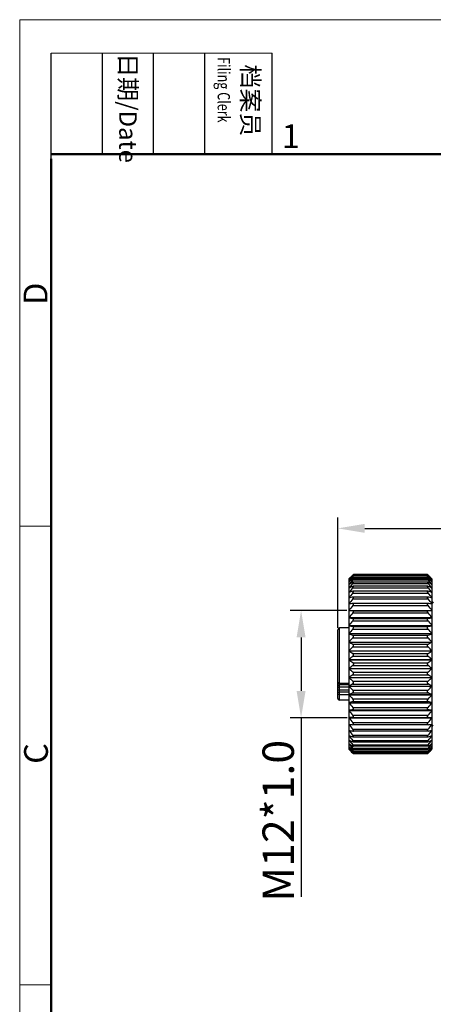
# Model space of a CAD drawing. Units: inches. Extents: x 175 to 542, y 174 to 390.
# Drawn here: x 245 to 291, y 280 to 390 of the extents above; entities that cross this region are included whole.
import ezdxf

# ---------------------------------------------------------------- set-up
doc = ezdxf.new("R2010")
doc.units = ezdxf.units.IN
doc.header["$MEASUREMENT"] = 0
doc.layers.get('0').update_dxf_attribs({"lineweight": 30})
doc.layers.add('DIM', color=3, linetype='Continuous', lineweight=15)
doc.layers.add('图框', color=7, linetype='Continuous', lineweight=20)
doc.styles.add('Romans字体', font='romans.shx', dxfattribs={"width": 0.75})
doc.styles.get("Standard").update_dxf_attribs({"font": 'simfang_0.ttf', "width": 0.75})
doc.dimstyles.new('01', dxfattribs={"dimtxt": 3.5, "dimasz": 3, "dimexe": 1.2, "dimexo": 0.2, "dimgap": 0.8, "dimtad": 1, "dimdec": 1, "dimdsep": 46, "dimtxsty": 'Romans字体', "dimcen": 0, "dimclrd": 1, "dimclre": 6, "dimclrt": 4, "dimazin": 2, "dimtfac": 1, "dimtdec": 1, "dimtofl": 0, "dimtmove": 0, "dimatfit": 3, "dimfxl": 1, "dimtolj": 1, "dimtzin": 0, "dimarcsym": 0})

# ---------------------------------------------------------------- blocks, each defined once
blk = doc.blocks.new('A4图框-NEW')
at = {"layer": '图框', "color": 1, "lineweight": 18}
for q in [(833.41, 480.53), (1130.41, 690.53)]:
    blk.add_line((833.41, 690.53), q, dxfattribs=at)
at = {"layer": '图框', "lineweight": -3}
for p, q in [((836.91, 675.02), (836.91, 686.79)), ((842.62, 675.53), (842.62, 686.79)), ((848.33, 675.53), (848.33, 686.79)), ((854.05, 675.53), (854.05, 686.79)), ((861.54, 675.53), (861.54, 686.79)), ((836.91, 675.02), (836.91, 684.5)), ((842.62, 675.53), (842.62, 685.02)), ((848.33, 675.53), (848.33, 685.02)), ((854.05, 675.53), (854.05, 685.02))]:
    blk.add_line(p, q, dxfattribs=at)
at = {"layer": '图框', "lineweight": 18}
blk.add_line((836.91, 686.79), (861.54, 686.79), dxfattribs=at)
at = {"layer": '图框', "lineweight": 50}
for p, q in [((836.91, 675.53), (1126.93, 675.53)), ((836.91, 484.02), (836.91, 675.02))]:
    blk.add_line(p, q, dxfattribs=at)
at = {"layer": '图框', "color": 6}
for p, q in [((836.91, 634.07), (833.41, 634.07)), ((836.91, 582.89), (833.41, 582.89))]:
    blk.add_line(p, q, dxfattribs=at)
at = {"layer": '图框', "char_height": 1.959, "width": 11.2554, "attachment_point": 4, "rotation": 270}
for s, insert in [('{\\W0.524929; }日期{\\Fromans|c134;/Date}', (845.48, 686.79)), ('{\\W2.08073; }档案员{\\H0.7x;\\P\\Fromans|c134;\\W1.0325; \\W0.75;Filing Clerk\\fFangSong_GB2312|b0|i0|c134|p49; }', (857.79, 686.79))]:
    blk.add_mtext(s, dxfattribs=dict(at, insert=insert))
at = {"layer": '图框', "color": 6, "insert": (862.63, 678.86), "char_height": 2.65, "width": 2.5579, "attachment_point": 1, "style": 'Romans字体'}
blk.add_mtext('1', dxfattribs=at)
at = {"layer": '图框', "color": 6, "char_height": 2.65, "width": 2.5579, "attachment_point": 1, "rotation": 90, "style": 'Romans字体'}
for s, insert in [('D', (833.85, 658.73)), ('C', (833.9, 607.55))]:
    blk.add_mtext(s, dxfattribs=dict(at, insert=insert))
blk = doc.blocks.new('*D4')
at = {"layer": 'Defpoints', "color": 0}
for p in [(336.63, 333.53), (336.63, 325.08), (280.54, 322.22)]:
    blk.add_point(p, dxfattribs=at)
at = {"layer": 'DIM', "color": 6, "lineweight": -2}
for p, q in [((280.54, 322.42), (280.54, 334.73)), ((336.63, 325.28), (336.63, 334.73))]:
    blk.add_line(p, q, dxfattribs=at)
at = {"layer": 'DIM', "color": 1, "lineweight": -2}
blk.add_line((283.54, 333.53), (333.63, 333.53), dxfattribs=at)
at = {"layer": 'DIM', "color": 1}
for points in [[(283.54, 334.03), (283.54, 333.03), (280.54, 333.53)], [(333.63, 334.03), (333.63, 333.03), (336.63, 333.53)]]:
    blk.add_solid(points, dxfattribs=at)
at = {"layer": 'DIM', "color": 4, "insert": (308.58, 337), "char_height": 3.5, "attachment_point": 5, "style": 'Romans字体'}
blk.add_mtext('\\A1;(56)', dxfattribs=at)
blk = doc.blocks.new('*D2')
at = {"layer": 'Defpoints', "color": 0}
for p in [(281.76, 324.37), (276.45, 312.41), (281.79, 312.41)]:
    blk.add_point(p, dxfattribs=at)
at = {"layer": 'DIM', "color": 6, "lineweight": -2}
for p, q in [((281.56, 324.37), (275.25, 324.37)), ((281.59, 312.41), (275.25, 312.41))]:
    blk.add_line(p, q, dxfattribs=at)
at = {"layer": 'DIM', "color": 1, "lineweight": -2}
for p, q in [((276.45, 321.37), (276.45, 315.41)), ((276.45, 312.41), (276.45, 292.43))]:
    blk.add_line(p, q, dxfattribs=at)
at = {"layer": 'DIM', "color": 1}
for points in [[(275.95, 321.37), (276.95, 321.37), (276.45, 324.37)], [(275.95, 315.41), (276.95, 315.41), (276.45, 312.41)]]:
    blk.add_solid(points, dxfattribs=at)
at = {"layer": 'DIM', "color": 4, "insert": (273.9, 300.92), "char_height": 3.5, "attachment_point": 5, "rotation": 90, "style": 'Romans字体'}
blk.add_mtext('\\A1;M12*1.0', dxfattribs=at)

msp = doc.modelspace()

# ---------------------------------------------------------------- linework, layer by layer
at = {"color": 7, "linetype": 'Continuous'}
for p, q in [((282.21, 328.31), (282.19, 328.29)), ((282.25, 328.31), (282.21, 328.31)), ((282.26, 328.36), (282.29, 328.39)), ((290.54, 328.34), (282.28, 328.34)), ((290.54, 328.39), (282.29, 328.39)), ((290.56, 328.36), (290.54, 328.39)), ((290.61, 328.31), (290.57, 328.31)), ((290.61, 328.31), (290.63, 328.29)), ((281.79, 327.89), (282.19, 328.29)), ((281.79, 327.89), (281.79, 308.89)), ((281.79, 327.88), (281.79, 327.88)), ((281.79, 327.77), (281.84, 327.82)), ((281.79, 327.26), (281.79, 327.26)), ((282.14, 328.21), (282.21, 328.28)), ((282.21, 328.24), (282.15, 328.18)), ((282.21, 328.24), (290.61, 328.24)), ((282.21, 328.06), (290.61, 328.06)), ((282.21, 327.78), (290.61, 327.78)), ((282.21, 327.39), (290.61, 327.39)), ((290.56, 327.54), (282.27, 327.54)), ((290.54, 328.18), (282.28, 328.18)), ((290.55, 327.91), (282.28, 327.91)), ((290.69, 328.21), (290.61, 328.28)), ((290.61, 328.24), (290.67, 328.18)), ((290.63, 328.29), (291.04, 327.89)), ((291.04, 327.77), (290.99, 327.82)), ((291.04, 327.88), (291.03, 327.88)), ((291.03, 327.26), (291.04, 327.26)), ((291.04, 327.89), (291.04, 308.89)), ((281.79, 326.86), (281.8, 326.86)), ((281.79, 326.36), (281.8, 326.36)), ((282.21, 326.9), (290.61, 326.9)), ((282.25, 326.52), (282.21, 326.51)), ((282.21, 326.32), (290.61, 326.32)), ((290.57, 326.52), (282.25, 326.52)), ((290.56, 327.08), (282.26, 327.08)), ((290.57, 326.52), (290.61, 326.51)), ((291.02, 326.36), (291.04, 326.36)), ((291.03, 326.86), (291.04, 326.86)), ((281.79, 325.78), (281.81, 325.78)), ((281.79, 325.11), (281.86, 325.11)), ((282.24, 325.87), (282.21, 325.87)), ((282.21, 325.66), (290.61, 325.66)), ((282.22, 325.15), (282.21, 325.15)), ((290.6, 325.15), (282.22, 325.15)), ((290.59, 325.87), (282.23, 325.87)), ((290.59, 325.87), (290.61, 325.87)), ((290.6, 325.15), (290.61, 325.15)), ((290.97, 325.11), (291.04, 325.11)), ((291.01, 325.78), (291.04, 325.78)), ((281.79, 324.37), (291.04, 324.37)), ((281.79, 324.37), (291.04, 324.37)), ((281.79, 324.37), (282.21, 324.35)), ((282.21, 324.91), (290.61, 324.91)), ((282.21, 324.35), (290.61, 324.35)), ((282.21, 324.09), (290.61, 324.09)), ((291.04, 324.37), (290.61, 324.35)), ((281.79, 323.57), (291.04, 323.57)), ((281.79, 323.56), (291.04, 323.56)), ((282.21, 323.49), (290.61, 323.49)), ((282.21, 323.21), (290.61, 323.21)), ((280.54, 314.57), (280.54, 322.22)), ((280.74, 316.26), (280.74, 322.42)), ((281.79, 322.42), (280.74, 322.42)), ((281.79, 322.71), (291.04, 322.71)), ((281.79, 322.7), (291.04, 322.7)), ((281.79, 321.8), (291.04, 321.8)), ((281.79, 321.79), (291.04, 321.79)), ((282.21, 322.57), (290.61, 322.57)), ((282.21, 322.28), (290.61, 322.28)), ((281.79, 320.85), (291.04, 320.85)), ((281.79, 320.85), (291.04, 320.85)), ((282.21, 321.61), (290.61, 321.61)), ((282.21, 321.31), (290.61, 321.31)), ((281.79, 319.88), (291.04, 319.88)), ((281.79, 319.87), (291.04, 319.87)), ((282.21, 320.61), (290.61, 320.61)), ((282.21, 320.3), (290.61, 320.3)), ((282.21, 319.59), (290.61, 319.59)), ((281.79, 318.89), (291.04, 318.89)), ((281.79, 318.88), (291.04, 318.88)), ((282.21, 319.27), (290.61, 319.27)), ((282.21, 318.55), (290.61, 318.55)), ((281.79, 317.9), (291.04, 317.9)), ((281.79, 317.89), (291.04, 317.89)), ((282.21, 318.23), (290.61, 318.23)), ((282.21, 317.51), (290.61, 317.51)), ((280.74, 316.26), (281.79, 316.26)), ((281.79, 316.91), (291.04, 316.91)), ((281.79, 316.9), (291.04, 316.9)), ((282.21, 317.2), (290.61, 317.2)), ((282.21, 316.48), (290.61, 316.48)), ((280.73, 316.05), (280.73, 316.17)), ((281.79, 316.08), (280.73, 316.05)), ((280.74, 315.81), (280.73, 316.05)), ((280.74, 316.17), (281.79, 316.16)), ((281.79, 315.83), (280.74, 315.81)), ((280.74, 315.28), (280.74, 315.81)), ((280.74, 315.54), (281.79, 315.54)), ((281.79, 315.28), (280.74, 315.28)), ((281.79, 315.94), (291.04, 315.94)), ((281.79, 315.93), (291.04, 315.93)), ((282.21, 316.17), (290.61, 316.17)), ((282.21, 315.48), (290.61, 315.48)), ((282.21, 315.17), (290.61, 315.17)), ((281.79, 314.98), (280.74, 314.97)), ((280.74, 314.37), (280.74, 314.97)), ((281.79, 314.37), (280.74, 314.37)), ((281.79, 314.99), (291.04, 314.99)), ((281.79, 314.98), (291.04, 314.98)), ((281.79, 314.08), (291.04, 314.08)), ((281.79, 314.07), (291.04, 314.07)), ((282.21, 314.5), (290.61, 314.5)), ((282.21, 314.21), (290.61, 314.21)), ((281.79, 313.22), (291.04, 313.22)), ((281.79, 313.21), (291.04, 313.21)), ((282.21, 313.57), (290.61, 313.57)), ((282.21, 313.29), (290.61, 313.29)), ((282.21, 312.43), (281.79, 312.42)), ((281.79, 312.42), (291.04, 312.42)), ((281.79, 312.41), (291.04, 312.41)), ((282.21, 312.69), (290.61, 312.69)), ((282.21, 312.43), (290.61, 312.43)), ((282.21, 311.87), (290.61, 311.87)), ((290.61, 312.43), (291.04, 312.42)), ((281.79, 311.67), (281.86, 311.67)), ((281.79, 311.01), (281.81, 311.01)), ((282.21, 311.63), (282.22, 311.63)), ((282.21, 311.12), (290.61, 311.12)), ((282.21, 310.91), (282.24, 310.91)), ((290.6, 311.63), (282.22, 311.63)), ((290.59, 310.91), (282.23, 310.91)), ((290.61, 310.91), (290.59, 310.91)), ((290.61, 311.63), (290.6, 311.63)), ((290.97, 311.67), (291.04, 311.67)), ((291.01, 311.01), (291.04, 311.01)), ((281.79, 310.42), (281.8, 310.42)), ((281.79, 309.92), (281.8, 309.92)), ((282.21, 310.46), (290.61, 310.46)), ((282.21, 310.27), (282.25, 310.26)), ((282.21, 309.88), (290.61, 309.88)), ((290.57, 310.26), (282.25, 310.26)), ((290.56, 309.7), (282.26, 309.7)), ((290.61, 310.27), (290.57, 310.26)), ((291.02, 310.42), (291.04, 310.42)), ((291.03, 309.92), (291.04, 309.92)), ((281.79, 309.52), (281.79, 309.52)), ((281.84, 308.97), (281.79, 309.01)), ((281.79, 308.9), (281.79, 308.9)), ((281.79, 308.89), (282.19, 308.49)), ((282.21, 308.51), (282.14, 308.57)), ((282.15, 308.6), (282.21, 308.54)), ((282.21, 309.39), (290.61, 309.39)), ((282.21, 309), (290.61, 309)), ((282.21, 308.72), (290.61, 308.72)), ((290.56, 309.24), (282.27, 309.24)), ((290.55, 308.87), (282.28, 308.87)), ((290.54, 308.61), (282.28, 308.61)), ((290.67, 308.6), (290.61, 308.54)), ((290.61, 308.51), (290.69, 308.57)), ((290.63, 308.49), (291.04, 308.89)), ((290.99, 308.97), (291.04, 309.01)), ((291.03, 309.52), (291.04, 309.52)), ((291.03, 308.9), (291.04, 308.9)), ((282.19, 308.49), (282.21, 308.47)), ((282.21, 308.54), (290.61, 308.54)), ((282.21, 308.47), (282.25, 308.47)), ((282.29, 308.39), (282.25, 308.43)), ((290.54, 308.44), (282.28, 308.44)), ((290.54, 308.39), (282.29, 308.39)), ((290.54, 308.39), (290.57, 308.43)), ((290.57, 308.47), (290.61, 308.47)), ((290.63, 308.49), (290.61, 308.47))]:
    msp.add_line(p, q, dxfattribs=at)
for centre, radius, start, end in [((261.89, 348.38), 28.56, 315.358, 315.5036), ((310.93, 348.38), 28.56, 224.4964, 224.642), ((311.81, 299.08), 41.6, 135.3865, 136.1846), ((308.34, 300.03), 38.48, 132.915, 133.6173), ((313.9, 299.11), 43.04, 137.5179, 138.2457), ((315.94, 298.77), 44.68, 139.0277, 139.862), ((303.74, 298.08), 36.76, 125.8446, 126.6622), ((317.72, 298.25), 46.19, 140.2554, 141.0834), ((301.52, 295.79), 37.14, 121.3231, 122.0902), ((319.09, 297.66), 47.37, 141.1275, 141.95), ((306.46, 298.85), 38.02, 129.6407, 130.3718), ((266.36, 298.85), 38.02, 49.6282, 50.3593), ((256.88, 298.77), 44.68, 40.138, 40.9723), ((269.09, 298.08), 36.76, 53.3378, 54.1554), ((255.1, 298.25), 46.19, 38.9166, 39.7446), ((271.31, 295.79), 37.14, 57.9098, 58.6769), ((253.73, 297.66), 47.37, 38.05, 38.8725), ((261.02, 299.08), 41.6, 43.8154, 44.6135), ((258.93, 299.11), 43.04, 41.7543, 42.4821), ((264.49, 300.03), 38.48, 46.3827, 47.085), ((299.58, 291.46), 39.61, 116.015, 116.6979), ((319.99, 297.03), 48.17, 141.6702, 142.489), ((298.02, 282.87), 46.42, 109.9109, 110.4673), ((320.39, 296.39), 48.51, 141.9, 142.7171), ((273.24, 291.46), 39.61, 63.3021, 63.985), ((252.83, 297.03), 48.17, 37.511, 38.3298), ((274.81, 282.87), 46.42, 69.5327, 70.0891), ((252.44, 296.39), 48.51, 37.2829, 38.1), ((296.89, 262.71), 64.84, 103.0835, 103.4675), ((320.26, 295.74), 48.4, 141.8236, 142.6413), ((296.24, 184.89), 140.96, 95.7138, 95.8866), ((275.94, 262.71), 64.84, 76.5325, 76.9165), ((252.57, 295.74), 48.4, 37.3587, 38.1764), ((276.58, 184.89), 140.96, 84.1134, 84.2862), ((291.34, 325.44), 0.3, 180, 239.6683), ((319.61, 295.1), 47.82, 141.4388, 142.2592), ((318.46, 294.46), 46.83, 140.734, 141.5591), ((253.22, 295.1), 47.82, 37.7408, 38.5612), ((254.36, 294.46), 46.83, 38.4409, 39.266), ((296.5, 409.35), 87.05, 260.2669, 260.5493), ((316.88, 293.8), 45.47, 139.688, 140.5191), ((276.32, 409.35), 87.05, 279.4507, 279.7331), ((255.94, 293.8), 45.47, 39.4809, 40.312), ((280.74, 322.22), 0.2, 90, 180), ((297.39, 373.58), 53.22, 252.9452, 253.421), ((315.42, 292.67), 44.49, 138.2754, 139.1007), ((298.75, 360.46), 42.23, 246.3145, 246.9398), ((275.43, 373.58), 53.22, 286.579, 287.0548), ((257.41, 292.67), 44.49, 40.8993, 41.7246), ((274.07, 360.46), 42.23, 293.0602, 293.6855), ((313.15, 291.89), 42.69, 136.4412, 137.2713), ((300.51, 353.94), 38.02, 240.5007, 241.2305), ((259.67, 291.89), 42.69, 42.7287, 43.5588), ((272.31, 353.94), 38.02, 298.7695, 299.4993), ((310.69, 290.95), 40.9, 134.1365, 134.968), ((302.6, 350.18), 36.76, 235.5247, 236.3206), ((262.13, 290.95), 40.9, 45.032, 45.8635), ((270.23, 350.18), 36.76, 303.6794, 304.4753), ((308.15, 289.74), 39.31, 131.2947, 132.1206), ((304.92, 347.8), 37.03, 231.3396, 232.173), ((264.67, 289.74), 39.31, 47.8794, 48.7053), ((267.9, 347.8), 37.03, 307.827, 308.6604), ((305.64, 288.07), 38.19, 127.8397, 128.6477), ((307.38, 346.18), 38.15, 227.8668, 228.7179), ((267.18, 288.07), 38.19, 51.3523, 52.1603), ((265.44, 346.18), 38.15, 311.2821, 312.1332), ((280.74, 316.37), 0.2, 180.0568, 262.6579), ((303.26, 285.62), 37.96, 123.6919, 124.4628), ((309.86, 345), 39.72, 225.0196, 225.8759), ((269.56, 285.62), 37.96, 55.5372, 56.3081), ((262.96, 345), 39.72, 314.1241, 314.9804), ((280.74, 316.37), 0.199, 262.6325, 269.7196), ((301.13, 281.73), 39.3, 118.7814, 119.4874), ((312.27, 344.07), 41.49, 222.7166, 223.5709), ((299.33, 274.97), 43.7, 113.0708, 113.675), ((271.69, 281.73), 39.3, 60.5126, 61.2186), ((260.55, 344.07), 41.49, 316.4291, 317.2834), ((273.49, 274.97), 43.7, 66.325, 66.9292), ((280.74, 314.57), 0.2, 180, 270), ((314.49, 343.29), 43.25, 220.8875, 221.7364), ((297.95, 261.38), 55.13, 106.5873, 107.0466), ((316.88, 342.98), 45.47, 219.4809, 220.312), ((258.34, 343.29), 43.25, 318.2636, 319.1125), ((274.88, 261.38), 55.13, 72.9534, 73.4127), ((255.94, 342.98), 45.47, 319.688, 320.5191), ((297.04, 224.27), 90.25, 99.4557, 99.728), ((318.46, 342.33), 46.83, 218.4409, 219.266), ((275.79, 224.27), 90.25, 80.272, 80.5443), ((254.36, 342.33), 46.83, 320.734, 321.5591), ((319.61, 341.68), 47.82, 217.7408, 218.5612), ((253.22, 341.68), 47.82, 321.4388, 322.2592), ((296.77, 457.09), 146.18, 264.1164, 264.2831), ((320.26, 341.04), 48.4, 217.3587, 218.1764), ((297.43, 376.36), 67.2, 256.5392, 256.9098), ((320.39, 340.39), 48.51, 217.2829, 218.1), ((276.05, 457.09), 146.18, 275.7169, 275.8836), ((252.57, 341.04), 48.4, 321.8236, 322.6413), ((275.39, 376.36), 67.2, 283.0902, 283.4608), ((252.44, 340.39), 48.51, 321.9, 322.7171), ((291.34, 311.34), 0.3, 120.3317, 180), ((298.58, 355.45), 48.06, 249.5422, 250.0796), ((319.99, 339.75), 48.17, 217.511, 218.3298), ((300.18, 346.53), 40.97, 243.3134, 243.9737), ((319.09, 339.12), 47.37, 218.05, 218.8725), ((274.24, 355.45), 48.06, 289.9204, 290.4578), ((252.83, 339.75), 48.17, 321.6702, 322.489), ((272.64, 346.53), 40.97, 296.0263, 296.6866), ((253.73, 339.12), 47.37, 321.1275, 321.95), ((302.16, 342.03), 38.37, 237.922, 238.6646), ((317.72, 338.53), 46.19, 218.9166, 219.7446), ((304.43, 339.65), 37.93, 233.3504, 234.1428), ((315.94, 338.02), 44.68, 220.138, 220.9723), ((313.12, 336.97), 41.99, 221.7452, 222.4913), ((310.99, 336.91), 40.47, 223.8042, 224.6247), ((308.98, 337.44), 39.42, 226.391, 227.0766), ((307.12, 338.71), 39.04, 229.6377, 230.3497), ((255.1, 338.53), 46.19, 320.2554, 321.0834), ((270.66, 342.03), 38.37, 301.3354, 302.078), ((268.4, 339.65), 37.93, 305.8572, 306.6496), ((256.88, 338.02), 44.68, 319.0277, 319.862), ((265.7, 338.71), 39.04, 309.6503, 310.3623), ((261.83, 336.91), 40.47, 315.3753, 316.1958), ((259.71, 336.97), 41.99, 317.5087, 318.2548), ((263.84, 337.44), 39.42, 312.9234, 313.609), ((261.8, 288.32), 28.68, 44.5212, 44.6418), ((311.02, 288.32), 28.68, 135.3582, 135.4788)]:
    msp.add_arc(centre, radius, start, end, dxfattribs=at)
for points, knots in [([(282.29, 328.34), (282.28, 328.34), (282.28, 328.34), (282.28, 328.33), (282.27, 328.33), (282.26, 328.32), (282.25, 328.31), (282.23, 328.3), (282.22, 328.28), (282.21, 328.28)], [0, 0, 0, 0, 0.037905, 0.106948, 0.205201, 0.328778, 0.473483, 0.635568, 1, 1, 1, 1]), ([(282.21, 328.24), (282.22, 328.25), (282.24, 328.27), (282.26, 328.29), (282.27, 328.31), (282.28, 328.32), (282.28, 328.33), (282.29, 328.34), (282.29, 328.34)], [0, 0, 0, 0, 0.391755, 0.565733, 0.71858, 0.843798, 0.935082, 1, 1, 1, 1]), ([(290.54, 328.34), (290.54, 328.34), (290.54, 328.34), (290.55, 328.33), (290.56, 328.33), (290.56, 328.32), (290.58, 328.31), (290.59, 328.3), (290.6, 328.28), (290.61, 328.28)], [0, 0, 0, 0, 0.037905, 0.106948, 0.205201, 0.328778, 0.473483, 0.635568, 1, 1, 1, 1]), ([(290.61, 328.24), (290.6, 328.25), (290.59, 328.27), (290.57, 328.29), (290.56, 328.31), (290.55, 328.32), (290.54, 328.33), (290.54, 328.34), (290.54, 328.34)], [0, 0, 0, 0, 0.391755, 0.565733, 0.71858, 0.843798, 0.935082, 1, 1, 1, 1]), ([(282.28, 328.18), (282.28, 328.18), (282.28, 328.18), (282.27, 328.17), (282.25, 328.16), (282.23, 328.15), (282.22, 328.14), (282.21, 328.13)], [0, 0, 0, 0, 0.05618, 0.135974, 0.360646, 0.654876, 1, 1, 1, 1]), ([(282.21, 328.06), (282.22, 328.07), (282.23, 328.08), (282.24, 328.1), (282.26, 328.12), (282.27, 328.14), (282.28, 328.16), (282.29, 328.17), (282.29, 328.17), (282.29, 328.17), (282.28, 328.18), (282.28, 328.18), (282.28, 328.18)], [0, 0, 0, 0, 0.198132, 0.38555, 0.557512, 0.707926, 0.829563, 0.916252, 0.945472, 0.965966, 0.981776, 1, 1, 1, 1]), ([(282.28, 327.91), (282.27, 327.91), (282.26, 327.91), (282.25, 327.9), (282.23, 327.89), (282.22, 327.88), (282.21, 327.88)], [0, 0, 0, 0, 0.163294, 0.391826, 0.674581, 1, 1, 1, 1]), ([(282.21, 327.78), (282.22, 327.79), (282.23, 327.8), (282.25, 327.83), (282.26, 327.85), (282.27, 327.87), (282.28, 327.88), (282.29, 327.89), (282.29, 327.9), (282.29, 327.91), (282.28, 327.91), (282.28, 327.91)], [0, 0, 0, 0, 0.194021, 0.378622, 0.548627, 0.696984, 0.81609, 0.862828, 0.900475, 0.951989, 1, 1, 1, 1]), ([(282.27, 327.54), (282.27, 327.54), (282.26, 327.54), (282.24, 327.53), (282.22, 327.53), (282.21, 327.52)], [0, 0, 0, 0, 0.187822, 0.420681, 1, 1, 1, 1]), ([(282.21, 327.39), (282.22, 327.4), (282.23, 327.42), (282.25, 327.44), (282.27, 327.47), (282.28, 327.49), (282.28, 327.51), (282.29, 327.52), (282.29, 327.53), (282.28, 327.54), (282.28, 327.54), (282.27, 327.54), (282.27, 327.54)], [0, 0, 0, 0, 0.187865, 0.367914, 0.534587, 0.680081, 0.796726, 0.842562, 0.880023, 0.910984, 0.938832, 1, 1, 1, 1]), ([(290.54, 328.18), (290.54, 328.18), (290.55, 328.18), (290.56, 328.17), (290.57, 328.16), (290.59, 328.15), (290.61, 328.14), (290.61, 328.13)], [0, 0, 0, 0, 0.05618, 0.135974, 0.360646, 0.654876, 1, 1, 1, 1]), ([(290.61, 328.06), (290.61, 328.07), (290.6, 328.08), (290.58, 328.1), (290.56, 328.12), (290.55, 328.14), (290.54, 328.16), (290.54, 328.17), (290.54, 328.17), (290.54, 328.17), (290.54, 328.18), (290.54, 328.18), (290.54, 328.18)], [0, 0, 0, 0, 0.198132, 0.38555, 0.557512, 0.707926, 0.829563, 0.916252, 0.945472, 0.965966, 0.981776, 1, 1, 1, 1]), ([(290.61, 327.78), (290.61, 327.79), (290.59, 327.8), (290.58, 327.83), (290.56, 327.85), (290.55, 327.87), (290.54, 327.88), (290.54, 327.89), (290.54, 327.9), (290.54, 327.91), (290.54, 327.91), (290.55, 327.91)], [0, 0, 0, 0, 0.194021, 0.378622, 0.548627, 0.696984, 0.81609, 0.862828, 0.900475, 0.951989, 1, 1, 1, 1]), ([(290.61, 327.39), (290.61, 327.4), (290.59, 327.42), (290.57, 327.44), (290.56, 327.47), (290.55, 327.49), (290.54, 327.51), (290.54, 327.52), (290.54, 327.53), (290.54, 327.54), (290.54, 327.54), (290.55, 327.54), (290.55, 327.54)], [0, 0, 0, 0, 0.187865, 0.367914, 0.534587, 0.680081, 0.796726, 0.842562, 0.880023, 0.910984, 0.938832, 1, 1, 1, 1]), ([(290.55, 327.91), (290.55, 327.91), (290.56, 327.91), (290.58, 327.9), (290.59, 327.89), (290.61, 327.88), (290.61, 327.88)], [0, 0, 0, 0, 0.163294, 0.391826, 0.674581, 1, 1, 1, 1]), ([(290.55, 327.54), (290.56, 327.54), (290.57, 327.54), (290.59, 327.53), (290.6, 327.53), (290.61, 327.52)], [0, 0, 0, 0, 0.187822, 0.420681, 1, 1, 1, 1]), ([(282.26, 327.08), (282.25, 327.08), (282.23, 327.07), (282.22, 327.07), (282.21, 327.06)], [0, 0, 0, 0, 0.445199, 1, 1, 1, 1]), ([(282.21, 326.9), (282.23, 326.92), (282.25, 326.95), (282.27, 326.99), (282.28, 327.02), (282.29, 327.04), (282.29, 327.06), (282.28, 327.07), (282.27, 327.08), (282.27, 327.08), (282.26, 327.08)], [0, 0, 0, 0, 0.356985, 0.520484, 0.663572, 0.778458, 0.861845, 0.895678, 0.92804, 1, 1, 1, 1]), ([(282.21, 326.32), (282.23, 326.35), (282.25, 326.38), (282.27, 326.43), (282.28, 326.46), (282.29, 326.48), (282.28, 326.5), (282.28, 326.51), (282.27, 326.52), (282.26, 326.52), (282.25, 326.52)], [0, 0, 0, 0, 0.345864, 0.506248, 0.647312, 0.760935, 0.8464, 0.883277, 0.919742, 1, 1, 1, 1]), ([(290.61, 326.9), (290.6, 326.92), (290.58, 326.95), (290.55, 326.99), (290.54, 327.02), (290.54, 327.04), (290.54, 327.06), (290.54, 327.07), (290.55, 327.08), (290.56, 327.08), (290.56, 327.08)], [0, 0, 0, 0, 0.356985, 0.520484, 0.663572, 0.778458, 0.861845, 0.895678, 0.92804, 1, 1, 1, 1]), ([(290.61, 326.32), (290.6, 326.35), (290.57, 326.38), (290.55, 326.43), (290.54, 326.46), (290.54, 326.48), (290.54, 326.5), (290.55, 326.51), (290.56, 326.52), (290.57, 326.52), (290.57, 326.52)], [0, 0, 0, 0, 0.345864, 0.506248, 0.647312, 0.760935, 0.8464, 0.883277, 0.919742, 1, 1, 1, 1]), ([(290.56, 327.08), (290.57, 327.08), (290.59, 327.07), (290.6, 327.07), (290.61, 327.06)], [0, 0, 0, 0, 0.445199, 1, 1, 1, 1]), ([(282.21, 325.66), (282.22, 325.67), (282.24, 325.69), (282.26, 325.73), (282.28, 325.77), (282.29, 325.81), (282.29, 325.85), (282.26, 325.87), (282.24, 325.87), (282.24, 325.87)], [0, 0, 0, 0, 0.16952, 0.336836, 0.495143, 0.635365, 0.833673, 0.913218, 1, 1, 1, 1]), ([(282.21, 324.91), (282.22, 324.92), (282.24, 324.95), (282.26, 324.99), (282.28, 325.03), (282.29, 325.07), (282.29, 325.11), (282.27, 325.13), (282.25, 325.15), (282.23, 325.15), (282.22, 325.15)], [0, 0, 0, 0, 0.162548, 0.324946, 0.480126, 0.618656, 0.732073, 0.823899, 0.908953, 1, 1, 1, 1]), ([(290.61, 325.66), (290.6, 325.67), (290.59, 325.69), (290.56, 325.73), (290.55, 325.77), (290.53, 325.81), (290.54, 325.85), (290.56, 325.87), (290.58, 325.87), (290.59, 325.87)], [0, 0, 0, 0, 0.16952, 0.336836, 0.495143, 0.635365, 0.833673, 0.913218, 1, 1, 1, 1]), ([(290.61, 324.91), (290.6, 324.92), (290.58, 324.95), (290.56, 324.99), (290.54, 325.03), (290.54, 325.07), (290.54, 325.11), (290.55, 325.13), (290.58, 325.15), (290.59, 325.15), (290.6, 325.15)], [0, 0, 0, 0, 0.162548, 0.324946, 0.480126, 0.618656, 0.732073, 0.823899, 0.908953, 1, 1, 1, 1]), ([(282.21, 324.09), (282.22, 324.11), (282.24, 324.13), (282.26, 324.18), (282.28, 324.22), (282.29, 324.27), (282.28, 324.3), (282.27, 324.33), (282.24, 324.35), (282.22, 324.35), (282.21, 324.35)], [0, 0, 0, 0, 0.155869, 0.313738, 0.466725, 0.605223, 0.720904, 0.817101, 0.906696, 1, 1, 1, 1]), ([(290.61, 324.09), (290.6, 324.11), (290.58, 324.13), (290.56, 324.18), (290.54, 324.22), (290.53, 324.27), (290.54, 324.3), (290.56, 324.33), (290.58, 324.35), (290.6, 324.35), (290.61, 324.35)], [0, 0, 0, 0, 0.155869, 0.313738, 0.466725, 0.605223, 0.720904, 0.817101, 0.906696, 1, 1, 1, 1]), ([(282.21, 323.21), (282.23, 323.24), (282.26, 323.28), (282.28, 323.34), (282.29, 323.39), (282.28, 323.43), (282.27, 323.46), (282.24, 323.48), (282.22, 323.49), (282.21, 323.49)], [0, 0, 0, 0, 0.298696, 0.44889, 0.589053, 0.710498, 0.813502, 0.907069, 1, 1, 1, 1]), ([(290.61, 323.21), (290.59, 323.24), (290.56, 323.28), (290.54, 323.34), (290.53, 323.39), (290.54, 323.43), (290.56, 323.46), (290.58, 323.48), (290.6, 323.49), (290.61, 323.49)], [0, 0, 0, 0, 0.298696, 0.44889, 0.589053, 0.710498, 0.813502, 0.907069, 1, 1, 1, 1]), ([(282.21, 322.28), (282.23, 322.31), (282.26, 322.35), (282.28, 322.41), (282.29, 322.46), (282.28, 322.5), (282.27, 322.54), (282.24, 322.56), (282.22, 322.57), (282.21, 322.57)], [0, 0, 0, 0, 0.284277, 0.431095, 0.571948, 0.698041, 0.807318, 0.905633, 1, 1, 1, 1]), ([(290.61, 322.28), (290.59, 322.31), (290.56, 322.35), (290.54, 322.41), (290.53, 322.46), (290.54, 322.5), (290.56, 322.54), (290.58, 322.56), (290.6, 322.57), (290.61, 322.57)], [0, 0, 0, 0, 0.284277, 0.431095, 0.571948, 0.698041, 0.807318, 0.905633, 1, 1, 1, 1]), ([(282.21, 321.31), (282.23, 321.33), (282.26, 321.37), (282.28, 321.43), (282.29, 321.48), (282.28, 321.53), (282.27, 321.56), (282.24, 321.59), (282.22, 321.6), (282.21, 321.61)], [0, 0, 0, 0, 0.270251, 0.413335, 0.554172, 0.68407, 0.799161, 0.902727, 1, 1, 1, 1]), ([(290.61, 321.31), (290.59, 321.33), (290.56, 321.37), (290.54, 321.43), (290.53, 321.48), (290.54, 321.53), (290.56, 321.56), (290.58, 321.59), (290.6, 321.6), (290.61, 321.61)], [0, 0, 0, 0, 0.270251, 0.413335, 0.554172, 0.68407, 0.799161, 0.902727, 1, 1, 1, 1]), ([(282.21, 320.3), (282.23, 320.32), (282.26, 320.36), (282.28, 320.42), (282.29, 320.47), (282.28, 320.52), (282.27, 320.56), (282.24, 320.59), (282.22, 320.6), (282.21, 320.61)], [0, 0, 0, 0, 0.256718, 0.395792, 0.536039, 0.669056, 0.789558, 0.898684, 1, 1, 1, 1]), ([(282.21, 319.27), (282.23, 319.29), (282.27, 319.34), (282.29, 319.42), (282.28, 319.48), (282.27, 319.53), (282.24, 319.56), (282.22, 319.58), (282.21, 319.59)], [0, 0, 0, 0, 0.244179, 0.516853, 0.652666, 0.778463, 0.893561, 1, 1, 1, 1]), ([(290.61, 320.3), (290.59, 320.32), (290.56, 320.36), (290.54, 320.42), (290.53, 320.47), (290.54, 320.52), (290.56, 320.56), (290.58, 320.59), (290.6, 320.6), (290.61, 320.61)], [0, 0, 0, 0, 0.256718, 0.395792, 0.536039, 0.669056, 0.789558, 0.898684, 1, 1, 1, 1]), ([(290.61, 319.27), (290.59, 319.29), (290.55, 319.34), (290.53, 319.42), (290.54, 319.48), (290.56, 319.53), (290.58, 319.56), (290.6, 319.58), (290.61, 319.59)], [0, 0, 0, 0, 0.244179, 0.516853, 0.652666, 0.778463, 0.893561, 1, 1, 1, 1]), ([(282.21, 318.55), (282.23, 318.53), (282.27, 318.48), (282.29, 318.39), (282.27, 318.3), (282.23, 318.25), (282.21, 318.23)], [0, 0, 0, 0, 0.23257, 0.500001, 0.767431, 1, 1, 1, 1]), ([(290.61, 318.23), (290.59, 318.25), (290.55, 318.3), (290.53, 318.39), (290.55, 318.48), (290.59, 318.53), (290.61, 318.55)], [0, 0, 0, 0, 0.232569, 0.499999, 0.76743, 1, 1, 1, 1]), ([(282.21, 317.2), (282.22, 317.2), (282.24, 317.22), (282.27, 317.26), (282.28, 317.3), (282.29, 317.36), (282.27, 317.44), (282.23, 317.49), (282.21, 317.51)], [0, 0, 0, 0, 0.106438, 0.221537, 0.347334, 0.483146, 0.755821, 1, 1, 1, 1]), ([(290.61, 317.2), (290.6, 317.2), (290.58, 317.22), (290.56, 317.26), (290.54, 317.3), (290.53, 317.36), (290.55, 317.44), (290.59, 317.49), (290.61, 317.51)], [0, 0, 0, 0, 0.106438, 0.221537, 0.347334, 0.483146, 0.755821, 1, 1, 1, 1]), ([(280.54, 316.37), (280.54, 316.36), (280.54, 316.35), (280.55, 316.33), (280.57, 316.31), (280.61, 316.29), (280.66, 316.27), (280.71, 316.26), (280.74, 316.26)], [0, 0, 0, 0, 0.085507, 0.178885, 0.284936, 0.405641, 0.686208, 1, 1, 1, 1]), ([(280.74, 316.26), (280.74, 316.26), (280.74, 316.24), (280.74, 316.23), (280.74, 316.21), (280.74, 316.2), (280.74, 316.19), (280.74, 316.18), (280.74, 316.18), (280.74, 316.17), (280.74, 316.17), (280.74, 316.17), (280.74, 316.17), (280.74, 316.17)], [0, 0, 0, 0, 0.217995, 0.415363, 0.588204, 0.733249, 0.848499, 0.894361, 0.932099, 0.961611, 0.982817, 0.995636, 1, 1, 1, 1]), ([(282.21, 316.17), (282.22, 316.18), (282.24, 316.19), (282.27, 316.23), (282.28, 316.27), (282.29, 316.31), (282.28, 316.36), (282.26, 316.42), (282.23, 316.46), (282.21, 316.48)], [0, 0, 0, 0, 0.101316, 0.210442, 0.330943, 0.46396, 0.604208, 0.743282, 1, 1, 1, 1]), ([(290.61, 316.17), (290.6, 316.18), (290.58, 316.19), (290.56, 316.23), (290.54, 316.27), (290.53, 316.31), (290.54, 316.36), (290.56, 316.42), (290.59, 316.46), (290.61, 316.48)], [0, 0, 0, 0, 0.101316, 0.210442, 0.330943, 0.46396, 0.604208, 0.743282, 1, 1, 1, 1]), ([(280.54, 315.91), (280.54, 315.93), (280.55, 315.97), (280.59, 316.01), (280.66, 316.04), (280.71, 316.05), (280.73, 316.05)], [0, 0, 0, 0, 0.209776, 0.444863, 0.711936, 1, 1, 1, 1]), ([(280.54, 315.76), (280.54, 315.77), (280.55, 315.78), (280.57, 315.79), (280.6, 315.8), (280.63, 315.8), (280.67, 315.81), (280.71, 315.81), (280.74, 315.81)], [0, 0, 0, 0, 0.110027, 0.20514, 0.327079, 0.472741, 0.637484, 1, 1, 1, 1]), ([(280.54, 315.41), (280.54, 315.42), (280.54, 315.43), (280.56, 315.47), (280.6, 315.5), (280.66, 315.53), (280.71, 315.54), (280.74, 315.54)], [0, 0, 0, 0, 0.098709, 0.202301, 0.434256, 0.704846, 1, 1, 1, 1]), ([(280.54, 315.14), (280.54, 315.15), (280.54, 315.17), (280.56, 315.21), (280.6, 315.24), (280.66, 315.27), (280.71, 315.28), (280.74, 315.28)], [0, 0, 0, 0, 0.098699, 0.202274, 0.434231, 0.704833, 1, 1, 1, 1]), ([(280.74, 314.97), (280.71, 314.97), (280.66, 314.98), (280.59, 315.02), (280.55, 315.08), (280.54, 315.12), (280.54, 315.14)], [0, 0, 0, 0, 0.268578, 0.52662, 0.769105, 1, 1, 1, 1]), ([(280.74, 314.97), (280.74, 314.98), (280.74, 315), (280.74, 315.04), (280.74, 315.07), (280.74, 315.11), (280.74, 315.16), (280.74, 315.2), (280.74, 315.24), (280.74, 315.26), (280.74, 315.28)], [0, 0, 0, 0, 0.088388, 0.19904, 0.326554, 0.465146, 0.608342, 0.749499, 0.88225, 1, 1, 1, 1]), ([(282.21, 315.17), (282.22, 315.18), (282.24, 315.19), (282.27, 315.22), (282.28, 315.26), (282.29, 315.3), (282.28, 315.35), (282.26, 315.41), (282.23, 315.45), (282.21, 315.48)], [0, 0, 0, 0, 0.097273, 0.200839, 0.315929, 0.445827, 0.586665, 0.729749, 1, 1, 1, 1]), ([(290.61, 315.17), (290.6, 315.18), (290.58, 315.19), (290.56, 315.22), (290.54, 315.26), (290.53, 315.3), (290.54, 315.35), (290.56, 315.41), (290.59, 315.45), (290.61, 315.48)], [0, 0, 0, 0, 0.097273, 0.200839, 0.315929, 0.445827, 0.586665, 0.729749, 1, 1, 1, 1]), ([(282.21, 314.21), (282.22, 314.21), (282.24, 314.22), (282.27, 314.25), (282.28, 314.28), (282.29, 314.33), (282.28, 314.37), (282.26, 314.43), (282.23, 314.48), (282.21, 314.5)], [0, 0, 0, 0, 0.094367, 0.192682, 0.301958, 0.428051, 0.568905, 0.715722, 1, 1, 1, 1]), ([(290.61, 314.21), (290.6, 314.21), (290.58, 314.22), (290.56, 314.25), (290.54, 314.28), (290.53, 314.33), (290.54, 314.37), (290.56, 314.43), (290.59, 314.48), (290.61, 314.5)], [0, 0, 0, 0, 0.094367, 0.192682, 0.301958, 0.428051, 0.568905, 0.715722, 1, 1, 1, 1]), ([(282.21, 313.29), (282.22, 313.29), (282.24, 313.3), (282.27, 313.32), (282.28, 313.35), (282.29, 313.39), (282.28, 313.44), (282.26, 313.5), (282.23, 313.54), (282.21, 313.57)], [0, 0, 0, 0, 0.092931, 0.186498, 0.289501, 0.410946, 0.55111, 0.701304, 1, 1, 1, 1]), ([(290.61, 313.29), (290.6, 313.29), (290.58, 313.3), (290.56, 313.32), (290.54, 313.35), (290.53, 313.39), (290.54, 313.44), (290.56, 313.5), (290.59, 313.54), (290.61, 313.57)], [0, 0, 0, 0, 0.092931, 0.186498, 0.289501, 0.410946, 0.55111, 0.701304, 1, 1, 1, 1]), ([(282.21, 312.43), (282.22, 312.43), (282.24, 312.43), (282.27, 312.45), (282.28, 312.48), (282.29, 312.52), (282.28, 312.56), (282.26, 312.6), (282.24, 312.65), (282.22, 312.67), (282.21, 312.69)], [0, 0, 0, 0, 0.093304, 0.182898, 0.279096, 0.394776, 0.533274, 0.686262, 0.84413, 1, 1, 1, 1]), ([(282.22, 311.63), (282.23, 311.63), (282.25, 311.64), (282.27, 311.65), (282.29, 311.68), (282.29, 311.71), (282.28, 311.75), (282.26, 311.79), (282.24, 311.83), (282.22, 311.86), (282.21, 311.87)], [0, 0, 0, 0, 0.091047, 0.176101, 0.267926, 0.381343, 0.519873, 0.675053, 0.837452, 1, 1, 1, 1]), ([(290.61, 312.43), (290.6, 312.43), (290.58, 312.43), (290.56, 312.45), (290.54, 312.48), (290.53, 312.52), (290.54, 312.56), (290.56, 312.6), (290.58, 312.65), (290.6, 312.67), (290.61, 312.69)], [0, 0, 0, 0, 0.093304, 0.182898, 0.279096, 0.394776, 0.533274, 0.686262, 0.84413, 1, 1, 1, 1]), ([(290.6, 311.63), (290.59, 311.63), (290.58, 311.64), (290.55, 311.65), (290.54, 311.68), (290.54, 311.71), (290.54, 311.75), (290.56, 311.79), (290.58, 311.83), (290.6, 311.86), (290.61, 311.87)], [0, 0, 0, 0, 0.091047, 0.176101, 0.267926, 0.381343, 0.519873, 0.675053, 0.837452, 1, 1, 1, 1]), ([(282.24, 310.91), (282.24, 310.91), (282.26, 310.91), (282.29, 310.93), (282.29, 310.97), (282.28, 311.01), (282.26, 311.05), (282.24, 311.09), (282.22, 311.11), (282.21, 311.12)], [0, 0, 0, 0, 0.086782, 0.166327, 0.364634, 0.504856, 0.663163, 0.83048, 1, 1, 1, 1]), ([(290.59, 310.91), (290.58, 310.91), (290.56, 310.91), (290.54, 310.93), (290.53, 310.97), (290.55, 311.01), (290.56, 311.05), (290.59, 311.09), (290.6, 311.11), (290.61, 311.12)], [0, 0, 0, 0, 0.086782, 0.166327, 0.364634, 0.504856, 0.663163, 0.83048, 1, 1, 1, 1]), ([(282.25, 310.26), (282.26, 310.26), (282.27, 310.26), (282.28, 310.27), (282.28, 310.28), (282.29, 310.3), (282.28, 310.33), (282.27, 310.36), (282.25, 310.4), (282.23, 310.44), (282.21, 310.46)], [0, 0, 0, 0, 0.080258, 0.116723, 0.1536, 0.239064, 0.352688, 0.493751, 0.654136, 1, 1, 1, 1]), ([(282.26, 309.7), (282.27, 309.7), (282.27, 309.71), (282.28, 309.71), (282.29, 309.72), (282.29, 309.74), (282.28, 309.76), (282.27, 309.79), (282.25, 309.83), (282.23, 309.86), (282.21, 309.88)], [0, 0, 0, 0, 0.07196, 0.104322, 0.138155, 0.221541, 0.336427, 0.479515, 0.643015, 1, 1, 1, 1]), ([(282.21, 309.72), (282.22, 309.72), (282.23, 309.71), (282.25, 309.7), (282.26, 309.7)], [0, 0, 0, 0, 0.554801, 1, 1, 1, 1]), ([(290.57, 310.26), (290.57, 310.26), (290.56, 310.26), (290.55, 310.27), (290.54, 310.28), (290.54, 310.3), (290.54, 310.33), (290.55, 310.36), (290.57, 310.4), (290.6, 310.44), (290.61, 310.46)], [0, 0, 0, 0, 0.080258, 0.116723, 0.1536, 0.239064, 0.352688, 0.493751, 0.654136, 1, 1, 1, 1]), ([(290.56, 309.7), (290.56, 309.7), (290.55, 309.71), (290.54, 309.71), (290.54, 309.72), (290.54, 309.74), (290.54, 309.76), (290.55, 309.79), (290.58, 309.83), (290.6, 309.86), (290.61, 309.88)], [0, 0, 0, 0, 0.07196, 0.104322, 0.138155, 0.221541, 0.336427, 0.479515, 0.643015, 1, 1, 1, 1]), ([(290.61, 309.72), (290.6, 309.72), (290.59, 309.71), (290.57, 309.7), (290.56, 309.7)], [0, 0, 0, 0, 0.554801, 1, 1, 1, 1]), ([(282.27, 309.24), (282.27, 309.24), (282.28, 309.24), (282.28, 309.25), (282.29, 309.25), (282.29, 309.26), (282.28, 309.27), (282.28, 309.29), (282.27, 309.31), (282.25, 309.34), (282.23, 309.36), (282.22, 309.38), (282.21, 309.39)], [0, 0, 0, 0, 0.061168, 0.089016, 0.119977, 0.157437, 0.203274, 0.319919, 0.465413, 0.632086, 0.812135, 1, 1, 1, 1]), ([(282.21, 309.26), (282.22, 309.26), (282.24, 309.25), (282.26, 309.24), (282.27, 309.24), (282.27, 309.24)], [0, 0, 0, 0, 0.579319, 0.812178, 1, 1, 1, 1]), ([(282.28, 308.87), (282.28, 308.87), (282.29, 308.87), (282.29, 308.88), (282.29, 308.89), (282.28, 308.9), (282.27, 308.91), (282.26, 308.93), (282.25, 308.96), (282.23, 308.98), (282.22, 309), (282.21, 309)], [0, 0, 0, 0, 0.048011, 0.099525, 0.137172, 0.18391, 0.303016, 0.451373, 0.621378, 0.805979, 1, 1, 1, 1]), ([(282.21, 308.91), (282.22, 308.9), (282.23, 308.89), (282.25, 308.88), (282.26, 308.87), (282.27, 308.87), (282.28, 308.87)], [0, 0, 0, 0, 0.325419, 0.608175, 0.836706, 1, 1, 1, 1]), ([(282.28, 308.61), (282.28, 308.61), (282.28, 308.61), (282.29, 308.61), (282.29, 308.61), (282.29, 308.62), (282.28, 308.63), (282.27, 308.64), (282.26, 308.66), (282.24, 308.68), (282.23, 308.7), (282.22, 308.71), (282.21, 308.72)], [0, 0, 0, 0, 0.018224, 0.034035, 0.054528, 0.083748, 0.170437, 0.292073, 0.442488, 0.61445, 0.801868, 1, 1, 1, 1]), ([(282.21, 308.65), (282.22, 308.65), (282.23, 308.64), (282.25, 308.62), (282.27, 308.61), (282.28, 308.61), (282.28, 308.61), (282.28, 308.61)], [0, 0, 0, 0, 0.345123, 0.639354, 0.864025, 0.943819, 1, 1, 1, 1]), ([(290.55, 309.24), (290.55, 309.24), (290.54, 309.24), (290.54, 309.25), (290.54, 309.25), (290.54, 309.26), (290.54, 309.27), (290.55, 309.29), (290.56, 309.31), (290.57, 309.34), (290.59, 309.36), (290.61, 309.38), (290.61, 309.39)], [0, 0, 0, 0, 0.061168, 0.089016, 0.119977, 0.157437, 0.203274, 0.319919, 0.465413, 0.632086, 0.812135, 1, 1, 1, 1]), ([(290.55, 308.87), (290.54, 308.87), (290.54, 308.87), (290.54, 308.88), (290.54, 308.89), (290.54, 308.9), (290.55, 308.91), (290.56, 308.93), (290.58, 308.96), (290.59, 308.98), (290.61, 309), (290.61, 309)], [0, 0, 0, 0, 0.048011, 0.099525, 0.137172, 0.18391, 0.303016, 0.451373, 0.621378, 0.805979, 1, 1, 1, 1]), ([(290.54, 308.61), (290.54, 308.61), (290.54, 308.61), (290.54, 308.61), (290.54, 308.61), (290.54, 308.62), (290.54, 308.63), (290.55, 308.64), (290.56, 308.66), (290.58, 308.68), (290.6, 308.7), (290.61, 308.71), (290.61, 308.72)], [0, 0, 0, 0, 0.018224, 0.034035, 0.054528, 0.083748, 0.170437, 0.292073, 0.442488, 0.61445, 0.801868, 1, 1, 1, 1]), ([(290.61, 308.65), (290.61, 308.65), (290.59, 308.64), (290.57, 308.62), (290.56, 308.61), (290.55, 308.61), (290.54, 308.61), (290.54, 308.61)], [0, 0, 0, 0, 0.345123, 0.639354, 0.864025, 0.943819, 1, 1, 1, 1]), ([(290.61, 309.26), (290.6, 309.26), (290.59, 309.25), (290.57, 309.24), (290.56, 309.24), (290.55, 309.24)], [0, 0, 0, 0, 0.579319, 0.812178, 1, 1, 1, 1]), ([(290.61, 308.91), (290.61, 308.9), (290.59, 308.89), (290.58, 308.88), (290.56, 308.87), (290.55, 308.87), (290.55, 308.87)], [0, 0, 0, 0, 0.325419, 0.608175, 0.836706, 1, 1, 1, 1]), ([(282.29, 308.44), (282.29, 308.44), (282.28, 308.46), (282.28, 308.46), (282.27, 308.48), (282.26, 308.49), (282.24, 308.51), (282.22, 308.53), (282.21, 308.54)], [0, 0, 0, 0, 0.064916, 0.156198, 0.281416, 0.434264, 0.608243, 1, 1, 1, 1]), ([(282.21, 308.51), (282.22, 308.5), (282.23, 308.49), (282.25, 308.47), (282.26, 308.46), (282.27, 308.46), (282.28, 308.45), (282.28, 308.45), (282.28, 308.44), (282.29, 308.44)], [0, 0, 0, 0, 0.364429, 0.526513, 0.671217, 0.794795, 0.893048, 0.962092, 1, 1, 1, 1]), ([(290.54, 308.44), (290.54, 308.44), (290.54, 308.46), (290.55, 308.46), (290.56, 308.48), (290.57, 308.49), (290.59, 308.51), (290.6, 308.53), (290.61, 308.54)], [0, 0, 0, 0, 0.064916, 0.156198, 0.281416, 0.434264, 0.608243, 1, 1, 1, 1]), ([(290.61, 308.51), (290.6, 308.5), (290.59, 308.49), (290.58, 308.47), (290.56, 308.46), (290.56, 308.46), (290.55, 308.45), (290.54, 308.45), (290.54, 308.44), (290.54, 308.44)], [0, 0, 0, 0, 0.364429, 0.526513, 0.671217, 0.794795, 0.893048, 0.962092, 1, 1, 1, 1])]:
    msp.add_open_spline(points, degree=3, knots=knots, dxfattribs=at)

# ---------------------------------------------------------------- block references
at = {"layer": 'DIM'}
msp.add_blockref('A4图框-NEW', (-588.32, -300.28), dxfattribs=at)

# ---------------------------------------------------------------- dimensions: what is measured, and where the dimension line sits
dim = msp.add_linear_dim(base=(336.63, 333.53), p1=(280.54, 322.22), p2=(336.63, 325.08), text='(56)', dimstyle='01', dxfattribs=at)
dim.commit()
dim.dimension.update_dxf_attribs({"geometry": '*D4', "text_midpoint": (308.58, 337)})
dim = msp.add_linear_dim(base=(276.45, 312.41), p1=(281.76, 324.37), p2=(281.79, 312.41), angle=90, text='M12*1.0', dimstyle='01', dxfattribs=at)
dim.commit()
dim.dimension.update_dxf_attribs({"geometry": '*D2', "text_midpoint": (273.9, 300.92)})

doc.saveas('drawing.dxf')
